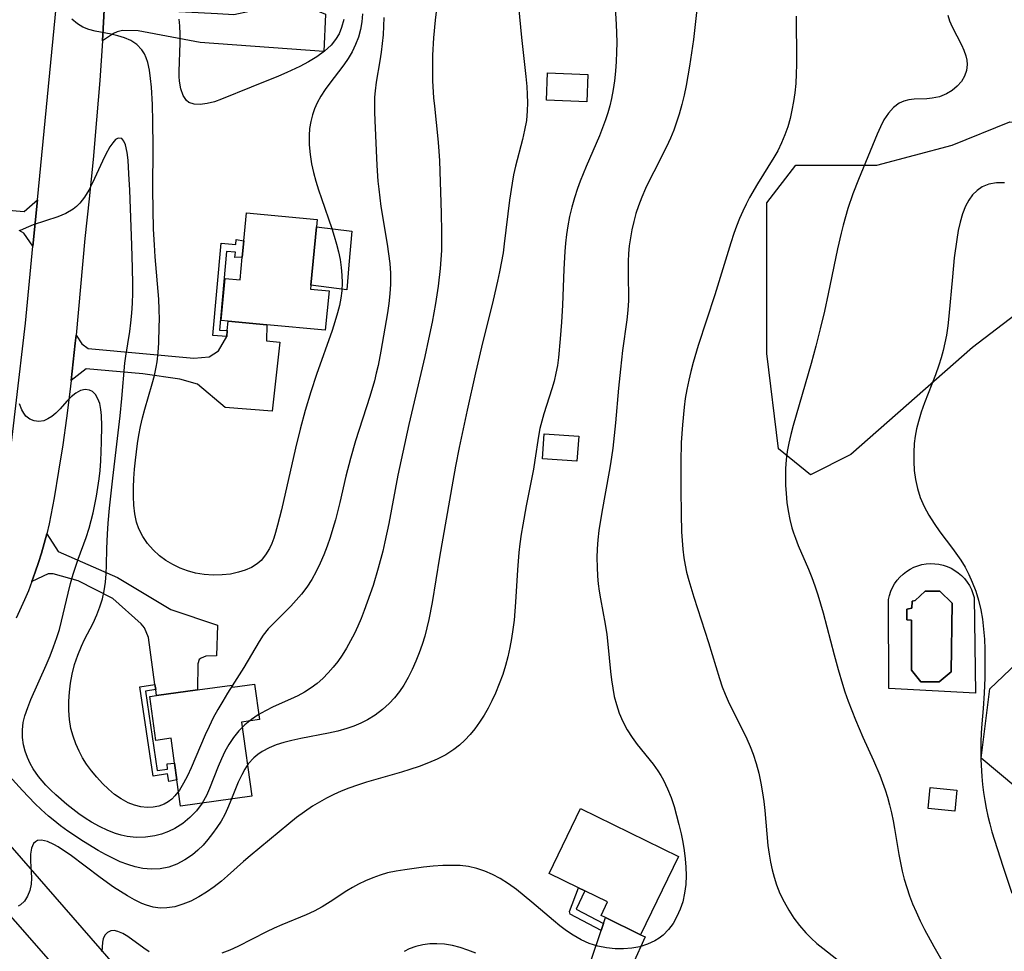
# Model space of a CAD drawing. Units: inches. Extents: x 1273766 to 1279767, y 553450 to 557451.
# Drawn here: x 1274686 to 1275167, y 556192 to 556647 of the extents above; entities that cross this region are included whole.
import ezdxf

# ---------------------------------------------------------------- set-up
doc = ezdxf.new("R2010")
doc.units = ezdxf.units.IN
doc.header["$MEASUREMENT"] = 0
for name, color, linetype in [('BLDG-Footprint', 5, 'Continuous'), ('CULTRL-Pad', 6, 'Continuous'), ('CULTRL-Swimming Pool in Ground', 4, 'Continuous'), ('NTRL-Trees', 3, 'Continuous'), ('TRANS-Driveway', 251, 'Continuous'), ('TRANS-Non Street Sidewalk', 7, 'Continuous'), ('TRANS-Road', 130, 'Continuous'), ('Undefined', 1, 'Continuous')]:
    doc.layers.add(name, color=color, linetype=linetype)

msp = doc.modelspace()

# ---------------------------------------------------------------- linework, layer by layer
at = {"layer": 'BLDG-Footprint'}
for points, elevation in [([(1274963.15, 556620.36), (1274962.64, 556606.96), (1274942.93, 556607.72), (1274943.44, 556621.11)], 585.59), ([(1274830.62, 556545.9), (1274827.93, 556517.28), (1274827.76, 556515.41), (1274836.74, 556514.57), (1274834.92, 556495.26), (1274806.29, 556497.95), (1274787.46, 556499.72), (1274784.1, 556500.04), (1274786.03, 556520.57), (1274793.33, 556519.88), (1274794.37, 556530.94), (1274795.13, 556539.08), (1274796.41, 556552.63), (1274830.95, 556549.38)], 593.58), ([(1274958.77, 556443.52), (1274957.9, 556431.22), (1274941.01, 556432.42), (1274941.89, 556444.72)], 583.46), ([(1274800.39, 556322.36), (1274802.84, 556304.97), (1274793.9, 556303.71), (1274798.98, 556267.59), (1274764.22, 556262.71), (1274762.42, 556275.48), (1274761.26, 556283.74), (1274759.56, 556295.86), (1274752.14, 556294.81), (1274749.14, 556316.21), (1274752.46, 556316.68), (1274772.45, 556319.49), (1274789.44, 556321.88), (1274789.59, 556320.84)], 588.64), ([(1275143.54, 556270.42), (1275142.48, 556260.25), (1275129.46, 556261.59), (1275130.52, 556271.77)], 576.59), ([(1275007.59, 556238.07), (1274988.92, 556199.83), (1274971.81, 556208.18), (1274969.66, 556209.23), (1274972.89, 556215.84), (1274961.76, 556221.27), (1274958.58, 556222.82), (1274944.26, 556229.81), (1274959.7, 556261.45)], 582.96)]:
    msp.add_lwpolyline(points, close=True, dxfattribs=dict(at, elevation=elevation))
at = {"layer": 'CULTRL-Pad'}
for points in [[(1274846.49, 556527.25, 0), (1274845.44, 556515.01, 0), (1274827.93, 556517.28, 0), (1274830.62, 556545.9, 0), (1274847.89, 556543.66, 0)], [(1275150.64, 556368.6, 0), (1275151.4, 556366.65, 0), (1275151.96, 556364.64, 0), (1275152.7, 556317.88, 0), (1275110.34, 556320.2, 0), (1275110.09, 556363.66, 0), (1275110.56, 556365.7, 0), (1275111.23, 556367.68, 0), (1275112.09, 556369.58, 0), (1275113.13, 556371.39, 0), (1275114.34, 556373.1, 0), (1275115.71, 556374.67, 0), (1275117.23, 556376.1, 0), (1275118.88, 556377.38, 0), (1275120.65, 556378.49, 0), (1275122.52, 556379.43, 0), (1275124.47, 556380.17, 0), (1275126.49, 556380.73, 0), (1275128.55, 556381.08, 0), (1275130.63, 556381.23, 0), (1275132.72, 556381.18, 0), (1275134.79, 556380.92, 0), (1275136.83, 556380.46, 0), (1275138.81, 556379.81, 0), (1275140.72, 556378.96, 0), (1275142.54, 556377.94, 0), (1275144.25, 556376.74, 0), (1275145.83, 556375.37, 0), (1275147.28, 556373.87, 0), (1275148.57, 556372.22, 0), (1275149.69, 556370.46, 0)], [(1275134.82, 556323.39, 0), (1275140.82, 556328.28, 0), (1275141.19, 556361.83, 0), (1275135.19, 556367.83, 0), (1275127.97, 556367.7, 0), (1275123.19, 556363.17, 0), (1275121.72, 556362.93, 0), (1275121.48, 556359.38, 0), (1275119.15, 556358.89, 0), (1275119.15, 556353.75, 0), (1275121.36, 556353.62, 0), (1275121.36, 556329.14, 0), (1275125.89, 556323.39, 0)]]:
    msp.add_polyline3d(points, close=True, dxfattribs=at)
at = {"layer": 'CULTRL-Swimming Pool in Ground'}
msp.add_polyline3d([(1275134.82, 556323.39, 0), (1275125.89, 556323.39, 0), (1275121.36, 556329.14, 0), (1275121.36, 556353.62, 0), (1275119.15, 556353.75, 0), (1275119.15, 556358.89, 0), (1275121.48, 556359.38, 0), (1275121.72, 556362.93, 0), (1275123.19, 556363.17, 0), (1275127.97, 556367.7, 0), (1275135.19, 556367.83, 0), (1275141.19, 556361.83, 0), (1275140.82, 556328.28, 0)], close=True, dxfattribs=at)
at = {"layer": 'NTRL-Trees'}
for points in [[(1275091.74, 556434.53), (1275071.94, 556424.63), (1275056.39, 556437.35), (1275050.73, 556484.01), (1275050.73, 556530.68), (1275050.73, 556557.54), (1275064.87, 556575.92), (1275104.46, 556575.92), (1275141.22, 556585.82), (1275169.5, 556597.13), (1275221.82, 556592.89), (1275238.79, 556566.03), (1275210.51, 556532.09), (1275151.12, 556486.84)], [(1275261.41, 556257.78), (1275233.13, 556236.57), (1275197.78, 556249.3), (1275172.33, 556271.92), (1275155.37, 556286.06), (1275159.61, 556319.99), (1275189.3, 556348.27), (1275227.48, 556392.11), (1275281.21, 556385.04), (1275305.25, 556338.38), (1275295.35, 556283.23)]]:
    msp.add_lwpolyline(points, close=True, dxfattribs=at)
at = {"layer": 'TRANS-Driveway'}
for points in [[(1274725.98, 556636.78), (1274727.35, 556661.05), (1274732.92, 556654.4), (1274734.21, 556653.08), (1274735.23, 556652.64), (1274782.24, 556650.09), (1274790.25, 556649.66), (1274797.96, 556651.18), (1274799.72, 556653.2), (1274802.08, 556656.37), (1274803.12, 556658.83), (1274803.65, 556662.25), (1274803.75, 556665.56), (1274803.85, 556668.86), (1274824.54, 556668.09), (1274824.73, 556655.58), (1274825.87, 556653.53), (1274834.98, 556649.82), (1274834.23, 556631.54), (1274773.85, 556636.02), (1274743.46, 556641.6), (1274735.74, 556641.8), (1274733.16, 556641.18), (1274731.48, 556640.29)], [(1274710.71, 556470.78), (1274712.75, 556489.06), (1274713.14, 556492.89), (1274716, 556488.72), (1274719.05, 556486.31), (1274770.71, 556481.64), (1274778.25, 556482.27), (1274782.75, 556485.16), (1274786.73, 556492.24), (1274787.01, 556495.14), (1274787.46, 556499.72), (1274806.29, 556497.95), (1274806.26, 556490.1), (1274812.69, 556489.43), (1274808.9, 556455.71), (1274785.91, 556457.53), (1274772.54, 556468.91), (1274763.78, 556471.46), (1274745.74, 556473.98), (1274718.04, 556476.47)], [(1274752.04, 556319.71), (1274751.7, 556322.11), (1274748.52, 556345.15), (1274746.62, 556349.8), (1274744.99, 556351.76), (1274731.04, 556364.16), (1274714.21, 556372.84), (1274701.96, 556376.25), (1274699.42, 556376.27), (1274691.56, 556372.52), (1274693.22, 556377.11), (1274694.78, 556381.74), (1274696.26, 556386.4), (1274698.82, 556395.83), (1274704.46, 556387.15), (1274733.38, 556374.46), (1274759.42, 556358.81), (1274782.24, 556351.12), (1274781.8, 556336.16), (1274776.56, 556336.06), (1274774.31, 556335.04), (1274773.26, 556334.3), (1274772.64, 556332.21), (1274772.45, 556319.49), (1274752.46, 556316.68)]]:
    msp.add_lwpolyline(points, close=True, dxfattribs=at)
at = {"layer": 'TRANS-Non Street Sidewalk'}
for points in [[(1274787.01, 556495.14), (1274786.73, 556492.24), (1274780, 556492.72), (1274784.08, 556537.94), (1274791.19, 556537.2), (1274791.35, 556539.64), (1274795.13, 556539.08), (1274794.37, 556530.94), (1274790.79, 556530.84), (1274791.06, 556533.38), (1274786.64, 556533.83), (1274783.17, 556495.41)], [(1274752.04, 556319.71), (1274747.07, 556318.94), (1274752.79, 556280.12), (1274757.77, 556280.83), (1274757.66, 556283.32), (1274761.26, 556283.74), (1274762.42, 556275.48), (1274758.53, 556274.74), (1274757.84, 556278.4), (1274750.75, 556277.38), (1274744.33, 556320.95), (1274751.7, 556322.11)], [(1274970.84, 556205.28), (1274969.69, 556201.9), (1274954.62, 556209.84), (1274954.2, 556211.23), (1274958.58, 556222.82), (1274961.76, 556221.27), (1274957.58, 556212.27)]]:
    msp.add_lwpolyline(points, close=True, dxfattribs=at)
at = {"layer": 'TRANS-Road'}
for points in [[(1274727.35, 556661.05), (1274725.98, 556636.78), (1274724.68, 556617.43), (1274723.16, 556598.09), (1274721.45, 556578.78), (1274719.52, 556559.48), (1274717.39, 556540.21), (1274713.14, 556492.89), (1274712.75, 556489.06), (1274710.71, 556470.78), (1274710.08, 556465.24), (1274708.47, 556452.25), (1274706.64, 556439.28), (1274704.61, 556426.35), (1274702.37, 556413.45), (1274699.93, 556400.59), (1274698.82, 556395.83), (1274696.26, 556386.4), (1274694.78, 556381.74), (1274693.22, 556377.11), (1274691.56, 556372.52), (1274689.81, 556367.96), (1274687.92, 556363.45), (1274683.83, 556354.57)], [(1274678.97, 556418), (1274688.4, 556498.78), (1274692.05, 556536.43), (1274694.25, 556559.01), (1274704.01, 556659.86)], [(1274643.3, 556557.06), (1274687.82, 556553.27), (1274694.25, 556559.01), (1274692.05, 556536.43), (1274687.55, 556542.71), (1274686.51, 556543.48), (1274685.32, 556543.99)], [(1274652.08, 556276.39), (1274741.14, 556174.18)], [(1274772.91, 556103.95), (1274688.27, 556200.9), (1274634.95, 556261.38)], [(1274964.97, 556187.88), (1274969.69, 556201.9), (1274970.84, 556205.28), (1274971.81, 556208.18), (1274988.92, 556199.83), (1274991.26, 556198.83), (1274985.27, 556185.45)]]:
    msp.add_lwpolyline(points, dxfattribs=at)
at = {"layer": 'Undefined'}
for points in [[(1275018.35, 556669.84, 582), (1275015.83, 556646.16, 582), (1275014.78, 556637.44, 582), (1275012.9, 556624.4, 582), (1275011.21, 556614.94, 582), (1275010.22, 556610.25, 582), (1275009.12, 556605.59, 582), (1275007.86, 556600.98, 582), (1275006.59, 556596.98, 582), (1275005.17, 556593.04, 582), (1275003.58, 556589.16, 582), (1275001.66, 556585, 582), (1274995.39, 556572.71, 582), (1274993.36, 556568.63, 582), (1274991.43, 556564.51, 582), (1274989.63, 556560.35, 582), (1274988.01, 556556.13, 582), (1274986.73, 556552.28, 582), (1274985.63, 556548.39, 582), (1274984.71, 556544.45, 582), (1274983.98, 556540.49, 582), (1274983.47, 556536.62, 582), (1274983.13, 556532.73, 582), (1274982.94, 556528.84, 582), (1274982.86, 556524.96, 582), (1274982.9, 556521.09, 582), (1274983.12, 556512.35, 582), (1274983.08, 556509.85, 582), (1274982.78, 556505.15, 582), (1274982.25, 556500.43, 582), (1274980.22, 556485.32, 582), (1274979.17, 556476.19, 582), (1274978.26, 556467.01, 582), (1274976.75, 556450.05, 582), (1274975.39, 556437.72, 582), (1274974.3, 556430.01, 582), (1274973.66, 556426.17, 582), (1274969.99, 556406.31, 582), (1274968.63, 556397.35, 582), (1274968.14, 556392.86, 582), (1274967.82, 556388.43, 582), (1274967.67, 556383.99, 582), (1274967.7, 556379.56, 582), (1274967.93, 556375.15, 582), (1274968.29, 556371.41, 582), (1274968.79, 556367.69, 582), (1274969.38, 556363.98, 582), (1274971.68, 556351.55, 582), (1274972.43, 556346.51, 582), (1274972.96, 556341.87, 582), (1274974.25, 556328.46, 582), (1274974.75, 556324.38, 582), (1274975.36, 556320.34, 582), (1274976.14, 556316.35, 582), (1274977.14, 556312.44, 582), (1274978.59, 556308.15, 582), (1274980.38, 556303.98, 582), (1274982.46, 556299.97, 582), (1274984.86, 556296.15, 582), (1274987.3, 556292.83, 582), (1274995.07, 556283.21, 582), (1274997.45, 556279.9, 582), (1274998.88, 556277.65, 582), (1275000.19, 556275.33, 582), (1275002.16, 556271.19, 582), (1275003.85, 556266.88, 582), (1275005.33, 556262.44, 582), (1275006.61, 556258.08, 582), (1275007.75, 556253.65, 582), (1275008.76, 556249.17, 582), (1275009.56, 556245.1, 582), (1275010.23, 556241.02, 582), (1275010.75, 556236.93, 582), (1275011.09, 556232.85, 582), (1275011.21, 556228.79, 582), (1275011.02, 556224.39, 582), (1275010.47, 556220.06, 582), (1275009.55, 556215.85, 582), (1275008.38, 556212.28, 582), (1275006.78, 556208.71, 582), (1275004.83, 556205.37, 582), (1275002.56, 556202.33, 582), (1274999.94, 556199.64, 582), (1274998.01, 556198.1, 582), (1274995.92, 556196.77, 582), (1274992.41, 556195.14, 582), (1274988.66, 556193.98, 582), (1274984.74, 556193.23, 582), (1274980.71, 556192.87, 582), (1274976.62, 556192.89, 582), (1274972.32, 556193.34, 582), (1274968.05, 556194.23, 582), (1274963.88, 556195.57, 582), (1274959.87, 556197.36, 582), (1274956.01, 556199.55, 582), (1274952.72, 556201.77, 582), (1274949.52, 556204.19, 582), (1274946.39, 556206.75, 582), (1274935.86, 556215.77, 582), (1274932.11, 556218.89, 582), (1274928.3, 556221.89, 582), (1274924.42, 556224.7, 582), (1274920.42, 556227.24, 582), (1274916.68, 556229.22, 582), (1274912.84, 556230.88, 582), (1274908.9, 556232.19, 582), (1274904.88, 556233.11, 582), (1274900.75, 556233.59, 582), (1274896.56, 556233.72, 582), (1274892.32, 556233.6, 582), (1274887.61, 556233.26, 582), (1274882.88, 556232.78, 582), (1274873.86, 556231.62, 582), (1274869.59, 556230.92, 582), (1274865.39, 556230.01, 582), (1274861.71, 556228.96, 582), (1274858.1, 556227.7, 582), (1274854.57, 556226.22, 582), (1274851.14, 556224.53, 582), (1274848.28, 556222.93, 582), (1274845.49, 556221.21, 582), (1274837.34, 556215.85, 582), (1274833.46, 556213.49, 582), (1274829.47, 556211.33, 582), (1274825.53, 556209.5, 582), (1274813.66, 556204.61, 582), (1274809.88, 556202.98, 582), (1274806.13, 556201.25, 582), (1274792.18, 556194.13, 582), (1274788.27, 556192.32, 582), (1274784.31, 556190.74, 582)], [(1274928.47, 556662.21, 586), (1274930.74, 556638.36, 586), (1274932.94, 556619.31, 586), (1274933.39, 556614.5, 586), (1274933.64, 556610.49, 586), (1274933.74, 556606.5, 586), (1274933.63, 556602.53, 586), (1274933.16, 556597.74, 586), (1274932.34, 556593.13, 586), (1274931.28, 556588.56, 586), (1274927.9, 556575.53, 586), (1274926.94, 556571.26, 586), (1274926.16, 556567.14, 586), (1274924.94, 556558.82, 586), (1274922.4, 556537.46, 586), (1274921.77, 556533.15, 586), (1274920.1, 556523.9, 586), (1274919.14, 556519.3, 586), (1274916.99, 556510.01, 586), (1274911.27, 556487.09, 586), (1274908.31, 556474.55, 586), (1274904.22, 556456.23, 586), (1274900.36, 556437.91, 586), (1274898.57, 556428.81, 586), (1274897.23, 556421.52, 586), (1274890.76, 556384.37, 586), (1274887.15, 556362.26, 586), (1274885.56, 556353.87, 586), (1274884.6, 556349.78, 586), (1274883.51, 556345.73, 586), (1274882.28, 556341.73, 586), (1274880.82, 556337.57, 586), (1274879.2, 556333.48, 586), (1274877.42, 556329.49, 586), (1274875.46, 556325.61, 586), (1274873.3, 556321.88, 586), (1274871.14, 556318.67, 586), (1274868.77, 556315.64, 586), (1274866.18, 556312.82, 586), (1274862.9, 556309.86, 586), (1274859.35, 556307.21, 586), (1274855.56, 556304.9, 586), (1274852.29, 556303.26, 586), (1274848.9, 556301.84, 586), (1274845.4, 556300.63, 586), (1274841.01, 556299.39, 586), (1274836.53, 556298.35, 586), (1274822.97, 556295.74, 586), (1274818.53, 556294.79, 586), (1274814.68, 556293.78, 586), (1274810.97, 556292.58, 586), (1274807.43, 556291.14, 586), (1274804.13, 556289.4, 586), (1274801.96, 556287.93, 586), (1274799.96, 556286.25, 586), (1274797.3, 556283.3, 586), (1274795.58, 556280.76, 586), (1274794.08, 556278.02, 586), (1274792.42, 556274.38, 586), (1274788.49, 556264.54, 586), (1274787.18, 556261.53, 586), (1274785.75, 556258.61, 586), (1274783.96, 556255.38, 586), (1274781.99, 556252.25, 586), (1274779.86, 556249.23, 586), (1274777.6, 556246.38, 586), (1274775.2, 556243.68, 586), (1274772.65, 556241.16, 586), (1274769.95, 556238.87, 586), (1274766.31, 556236.36, 586), (1274762.44, 556234.33, 586), (1274758.39, 556232.87, 586), (1274754.26, 556232.06, 586), (1274750.02, 556231.84, 586), (1274745.75, 556232.2, 586), (1274742.04, 556232.97, 586), (1274738.35, 556234.11, 586), (1274734.69, 556235.53, 586), (1274731.05, 556237.18, 586), (1274727.45, 556239.01, 586), (1274723.85, 556241.02, 586), (1274716.76, 556245.37, 586), (1274709.18, 556250.45, 586), (1274705.47, 556253.13, 586), (1274701.86, 556255.94, 586), (1274699.64, 556257.78, 586), (1274696.05, 556261, 586), (1274692.92, 556264.04, 586), (1274686.98, 556270.26, 586), (1274680.46, 556277.47, 586)], [(1274976.04, 556661.65, 584), (1274977.08, 556644.82, 584), (1274977.26, 556640.63, 584), (1274977.33, 556635.94, 584), (1274977.28, 556631.25, 584), (1274977.1, 556626.58, 584), (1274976.78, 556621.92, 584), (1274976.29, 556617.28, 584), (1274975.63, 556612.89, 584), (1274974.77, 556608.53, 584), (1274973.91, 556605.02, 584), (1274972.92, 556601.54, 584), (1274971.79, 556598.09, 584), (1274970.38, 556594.22, 584), (1274968.85, 556590.39, 584), (1274962.39, 556575.39, 584), (1274959.46, 556568.17, 584), (1274958.12, 556564.53, 584), (1274956.66, 556560.03, 584), (1274955.38, 556555.49, 584), (1274954.28, 556550.9, 584), (1274953.38, 556546.27, 584), (1274952.76, 556542.12, 584), (1274952.28, 556537.94, 584), (1274951.91, 556533.74, 584), (1274951.41, 556525.14, 584), (1274950.78, 556507.56, 584), (1274950.35, 556499.3, 584), (1274949.77, 556491.08, 584), (1274948.87, 556481.94, 584), (1274948.33, 556478.08, 584), (1274947.64, 556474.26, 584), (1274946.74, 556470.43, 584), (1274945.66, 556466.66, 584), (1274941.64, 556454.37, 584), (1274940.67, 556450.8, 584), (1274939.83, 556447.19, 584), (1274939.13, 556443.55, 584), (1274937.37, 556431.84, 584), (1274936.63, 556427.45, 584), (1274933.11, 556409.46, 584), (1274931.4, 556400.21, 584), (1274930.65, 556395.57, 584), (1274930.01, 556390.9, 584), (1274929.55, 556386.68, 584), (1274928.86, 556378.21, 584), (1274927.92, 556362.43, 584), (1274927.57, 556357.97, 584), (1274927.13, 556353.53, 584), (1274926.58, 556349.1, 584), (1274925.87, 556344.61, 584), (1274925.03, 556340.15, 584), (1274924.05, 556335.73, 584), (1274922.91, 556331.35, 584), (1274921.6, 556327.03, 584), (1274919.93, 556322.42, 584), (1274918.05, 556317.9, 584), (1274916.33, 556314.22, 584), (1274914.46, 556310.62, 584), (1274912.47, 556307.11, 584), (1274910.32, 556303.73, 584), (1274907.99, 556300.49, 584), (1274905.67, 556297.66, 584), (1274903.17, 556295, 584), (1274900.51, 556292.54, 584), (1274897.66, 556290.31, 584), (1274893.75, 556287.82, 584), (1274889.61, 556285.67, 584), (1274885.28, 556283.77, 584), (1274880.82, 556282.07, 584), (1274876.27, 556280.53, 584), (1274872.18, 556279.29, 584), (1274855.1, 556274.37, 584), (1274850.73, 556272.96, 584), (1274846.42, 556271.41, 584), (1274842.73, 556269.92, 584), (1274839.11, 556268.29, 584), (1274835.55, 556266.53, 584), (1274832.07, 556264.63, 584), (1274828.68, 556262.59, 584), (1274824.72, 556259.91, 584), (1274820.86, 556257.06, 584), (1274817.09, 556254.09, 584), (1274798.19, 556238.4, 584), (1274794.95, 556235.63, 584), (1274787.1, 556228.56, 584), (1274784.18, 556226.05, 584), (1274780.58, 556223.22, 584), (1274776.87, 556220.61, 584), (1274773.06, 556218.27, 584), (1274769.25, 556216.31, 584), (1274765.37, 556214.71, 584), (1274761.44, 556213.53, 584), (1274757.48, 556212.9, 584), (1274754.15, 556212.86, 584), (1274750.84, 556213.3, 584), (1274747.53, 556214.25, 584), (1274745.23, 556215.15, 584), (1274741.73, 556216.82, 584), (1274738.25, 556218.76, 584), (1274734.79, 556220.91, 584), (1274731.49, 556223.1, 584), (1274724.97, 556227.77, 584), (1274710.17, 556238.83, 584), (1274706.51, 556241.35, 584), (1274704.32, 556242.73, 584), (1274702.2, 556243.92, 584), (1274699.1, 556245.34, 584), (1274696.31, 556246.01, 584), (1274694.32, 556245.83, 584), (1274693.24, 556245.28, 584), (1274692.37, 556244.41, 584), (1274691.33, 556242.11, 584), (1274690.9, 556239.15, 584), (1274690.88, 556235.76, 584), (1274691.22, 556230.54, 584), (1274691.31, 556227.54, 584), (1274691.14, 556224.59, 584), (1274690.52, 556221.46, 584), (1274689.44, 556218.63, 584), (1274687.93, 556216.23, 584), (1274685.99, 556214.43, 584), (1274684.8, 556213.79, 584)], [(1274890.16, 556660.58, 588), (1274888.61, 556646.79, 588), (1274887.83, 556638.3, 588), (1274887.35, 556629.78, 588), (1274887.25, 556625.53, 588), (1274887.26, 556621.37, 588), (1274887.37, 556617.21, 588), (1274887.85, 556608.92, 588), (1274888.21, 556604.78, 588), (1274889.99, 556588.83, 588), (1274890.31, 556585.19, 588), (1274890.72, 556578.07, 588), (1274891.54, 556552.48, 588), (1274891.73, 556543.32, 588), (1274891.66, 556534.33, 588), (1274891.45, 556529.85, 588), (1274891.12, 556525.53, 588), (1274890.12, 556516.91, 588), (1274888.78, 556508.32, 588), (1274887.09, 556499.21, 588), (1274885.41, 556490.98, 588), (1274883.57, 556482.52, 588), (1274875.79, 556449.22, 588), (1274872.75, 556435.77, 588), (1274870.43, 556424.41, 588), (1274865.97, 556400.83, 588), (1274864.07, 556391.85, 588), (1274863.02, 556387.39, 588), (1274860.77, 556378.95, 588), (1274858.26, 556370.59, 588), (1274856.91, 556366.45, 588), (1274853.98, 556358.25, 588), (1274852.46, 556354.45, 588), (1274850.85, 556350.7, 588), (1274849.13, 556347.02, 588), (1274847.28, 556343.41, 588), (1274845.29, 556339.89, 588), (1274843.15, 556336.48, 588), (1274841.03, 556333.45, 588), (1274838.77, 556330.55, 588), (1274836.37, 556327.79, 588), (1274833.73, 556325.11, 588), (1274830.91, 556322.65, 588), (1274827.94, 556320.43, 588), (1274824.81, 556318.44, 588), (1274821.55, 556316.65, 588), (1274817.99, 556314.96, 588), (1274809.47, 556311.17, 588), (1274805.76, 556309.3, 588), (1274802.18, 556307.24, 588), (1274798.78, 556304.95, 588), (1274795.61, 556302.38, 588), (1274792.68, 556299.45, 588), (1274790.06, 556296.22, 588), (1274787.73, 556292.75, 588), (1274785.82, 556289.31, 588), (1274784.12, 556285.74, 588), (1274782.56, 556282.08, 588), (1274778.28, 556271.26, 588), (1274776.8, 556267.94, 588), (1274774.69, 556264.11, 588), (1274771.97, 556260.44, 588), (1274768.79, 556257.15, 588), (1274765.25, 556254.26, 588), (1274761.38, 556251.8, 588), (1274758.23, 556250.28, 588), (1274754.95, 556249.06, 588), (1274751.56, 556248.17, 588), (1274747.1, 556247.51, 588), (1274742.57, 556247.41, 588), (1274738.03, 556247.87, 588), (1274735.2, 556248.47, 588), (1274732.39, 556249.3, 588), (1274728.65, 556250.74, 588), (1274724.61, 556252.67, 588), (1274720.67, 556254.89, 588), (1274717.56, 556256.86, 588), (1274714.52, 556258.97, 588), (1274711.55, 556261.19, 588), (1274708.66, 556263.49, 588), (1274703.25, 556268.14, 588), (1274700.75, 556270.48, 588), (1274698.38, 556272.9, 588), (1274696.49, 556275.02, 588), (1274694.73, 556277.21, 588), (1274692.21, 556280.9, 588), (1274690.72, 556283.56, 588), (1274689.35, 556286.53, 588), (1274688.27, 556289.56, 588), (1274687.49, 556292.66, 588), (1274687, 556296.29, 588), (1274686.95, 556299.94, 588), (1274687.35, 556303.58, 588), (1274688.1, 556306.78, 588), (1274689.52, 556310.94, 588), (1274691.09, 556314.79, 588), (1274698.58, 556331.66, 588), (1274700.42, 556336.07, 588), (1274702.15, 556340.53, 588), (1274703.74, 556345.03, 588), (1274704.97, 556349.01, 588), (1274706.06, 556353.02, 588), (1274709.27, 556366.86, 588), (1274710.43, 556371.5, 588), (1274711.72, 556376.1, 588), (1274714.12, 556383.35, 588), (1274717.99, 556394.01, 588), (1274719.47, 556398.55, 588), (1274720.53, 556402.25, 588), (1274721.46, 556406, 588), (1274722.35, 556410.11, 588), (1274723.13, 556414.26, 588), (1274723.8, 556418.43, 588), (1274724.38, 556422.62, 588), (1274724.84, 556426.81, 588), (1274725.22, 556431.48, 588), (1274725.63, 556440.54, 588), (1274725.76, 556448.57, 588), (1274725.6, 556453.58, 588), (1274725.27, 556456.62, 588), (1274724.69, 556459.41, 588), (1274723.83, 556461.84, 588), (1274722.67, 556463.84, 588), (1274721.21, 556465.32, 588), (1274719.74, 556466.07, 588), (1274717.58, 556466.35, 588), (1274715.3, 556465.84, 588), (1274713.01, 556464.6, 588), (1274710.79, 556462.8, 588), (1274708.64, 556460.64, 588), (1274705.31, 556456.9, 588), (1274703.19, 556454.74, 588), (1274701.31, 556453.18, 588), (1274699.34, 556451.93, 588), (1274697.31, 556451.09, 588), (1274694.96, 556450.74, 588), (1274692.66, 556451.01, 588), (1274690.52, 556451.88, 588), (1274688.65, 556453.33, 588), (1274687.57, 556454.71, 588), (1274686.66, 556456.34, 588), (1274685.55, 556459.32, 588)], [(1274863.49, 556648.19, 590), (1274863.43, 556643.99, 590), (1274863.16, 556639.76, 590), (1274862.74, 556635.53, 590), (1274862.21, 556631.29, 590), (1274861.58, 556627.05, 590), (1274859.83, 556616.56, 590), (1274859.27, 556612.33, 590), (1274859.03, 556609.2, 590), (1274858.92, 556606.06, 590), (1274858.93, 556601.96, 590), (1274859.06, 556597.84, 590), (1274860.13, 556575.76, 590), (1274860.67, 556568.1, 590), (1274861.04, 556564.27, 590), (1274862.12, 556555.86, 590), (1274865.16, 556537.38, 590), (1274865.85, 556532.64, 590), (1274866.39, 556527.89, 590), (1274866.72, 556523.15, 590), (1274866.77, 556520.44, 590), (1274866.73, 556517.74, 590), (1274866.44, 556513.08, 590), (1274865.94, 556508.41, 590), (1274865.28, 556503.75, 590), (1274862.05, 556485, 590), (1274860.72, 556478.12, 590), (1274859.85, 556474.3, 590), (1274858.89, 556470.49, 590), (1274856.74, 556462.93, 590), (1274849.71, 556441.2, 590), (1274847.21, 556432.55, 590), (1274845.02, 556423.92, 590), (1274842.02, 556411.04, 590), (1274839.88, 556402.68, 590), (1274838.62, 556398.31, 590), (1274837.25, 556393.99, 590), (1274835.77, 556389.71, 590), (1274834.17, 556385.5, 590), (1274832.41, 556381.38, 590), (1274830.47, 556377.38, 590), (1274828.3, 556373.5, 590), (1274825.89, 556369.79, 590), (1274823.25, 556366.26, 590), (1274820.71, 556363.31, 590), (1274818.03, 556360.47, 590), (1274809.73, 556352.17, 590), (1274807.08, 556349.28, 590), (1274804.63, 556346.25, 590), (1274802.53, 556343.14, 590), (1274795.17, 556330.44, 590), (1274787.18, 556317.93, 590), (1274784.77, 556313.96, 590), (1274782.44, 556309.93, 590), (1274780.2, 556305.83, 590), (1274778.09, 556301.65, 590), (1274776.22, 556297.61, 590), (1274769.35, 556281.4, 590), (1274767.57, 556277.55, 590), (1274765.68, 556273.9, 590), (1274763.62, 556270.53, 590), (1274761.42, 556267.67, 590), (1274759.87, 556266.13, 590), (1274758.11, 556264.76, 590), (1274756.2, 556263.67, 590), (1274753.58, 556262.67, 590), (1274750.81, 556262.12, 590), (1274747.95, 556262, 590), (1274744.8, 556262.34, 590), (1274741.65, 556263.15, 590), (1274738.54, 556264.37, 590), (1274735.2, 556266.19, 590), (1274731.99, 556268.43, 590), (1274728.95, 556270.97, 590), (1274726.06, 556273.76, 590), (1274723.31, 556276.76, 590), (1274720.71, 556279.93, 590), (1274718.3, 556283.25, 590), (1274716.34, 556286.31, 590), (1274714.59, 556289.48, 590), (1274712.96, 556293.1, 590), (1274711.64, 556296.85, 590), (1274710.64, 556300.69, 590), (1274709.94, 556305.05, 590), (1274709.61, 556309.47, 590), (1274709.59, 556313.92, 590), (1274709.85, 556318.37, 590), (1274710.37, 556322.8, 590), (1274711.18, 556327.19, 590), (1274712.39, 556331.84, 590), (1274713.92, 556336.4, 590), (1274715.73, 556340.84, 590), (1274717.32, 556344.21, 590), (1274721.44, 556352.18, 590), (1274723.34, 556356.2, 590), (1274724.82, 556360.04, 590), (1274726.02, 556363.98, 590), (1274726.92, 556368, 590), (1274727.53, 556372.13, 590), (1274727.89, 556376.31, 590), (1274728.08, 556380.54, 590), (1274728.23, 556388.69, 590), (1274728.46, 556395.58, 590), (1274728.83, 556401.01, 590), (1274729.47, 556408.26, 590), (1274731.07, 556422.98, 590), (1274734.76, 556453.53, 590), (1274735.57, 556461.92, 590), (1274736.97, 556479.13, 590), (1274737.39, 556482.61, 590), (1274739.33, 556494.61, 590), (1274739.95, 556498.92, 590), (1274740.45, 556503.72, 590), (1274740.76, 556508.55, 590), (1274740.92, 556513.43, 590), (1274740.92, 556518, 590), (1274740.77, 556525.72, 590), (1274740.42, 556536.9, 590), (1274739.33, 556563.76, 590), (1274738.98, 556571.67, 590), (1274738.55, 556578.41, 590), (1274738.14, 556582.18, 590), (1274737.32, 556585.93, 590), (1274736.48, 556587.77, 590), (1274735.42, 556588.94, 590), (1274733.78, 556589.22, 590), (1274732.43, 556588.45, 590), (1274731.06, 556586.97, 590), (1274729.67, 556584.92, 590), (1274727.51, 556581.02, 590), (1274726, 556577.96, 590), (1274721.16, 556567.36, 590), (1274719.34, 556563.78, 590), (1274717.3, 556560.41, 590), (1274714.93, 556557.38, 590), (1274713.39, 556555.85, 590), (1274711.71, 556554.5, 590), (1274708.12, 556552.38, 590), (1274704.18, 556550.72, 590), (1274692.22, 556546.75, 590), (1274688.75, 556545.41, 590), (1274685.43, 556543.87, 590)], [(1274853.06, 556649.94, 592), (1274852.77, 556646.12, 592), (1274852.09, 556642.33, 592), (1274851.07, 556638.6, 592), (1274849.73, 556634.96, 592), (1274848.06, 556631.43, 592), (1274846.16, 556628.2, 592), (1274844.04, 556625.08, 592), (1274836.65, 556615.38, 592), (1274834.87, 556612.9, 592), (1274832.78, 556609.7, 592), (1274830.94, 556606.39, 592), (1274829.66, 556603.56, 592), (1274828.62, 556600.64, 592), (1274827.79, 556597.31, 592), (1274827.25, 556593.9, 592), (1274826.99, 556590.43, 592), (1274827.05, 556585.88, 592), (1274827.48, 556581.28, 592), (1274828.23, 556576.68, 592), (1274829.19, 556572.4, 592), (1274830.35, 556568.13, 592), (1274831.66, 556563.87, 592), (1274833.07, 556559.63, 592), (1274838.12, 556545.04, 592), (1274839.31, 556541.23, 592), (1274840.39, 556537.42, 592), (1274841.34, 556533.59, 592), (1274842.11, 556529.8, 592), (1274842.69, 556525.99, 592), (1274843.05, 556522.19, 592), (1274843.16, 556518.39, 592), (1274842.96, 556514.56, 592), (1274842.5, 556510.94, 592), (1274841.8, 556507.34, 592), (1274840.92, 556503.75, 592), (1274839.65, 556499.42, 592), (1274838.22, 556495.11, 592), (1274830.58, 556473.73, 592), (1274827.79, 556465.21, 592), (1274825.1, 556456.05, 592), (1274822.67, 556446.87, 592), (1274820.42, 556437.7, 592), (1274813.52, 556407.45, 592), (1274811.63, 556399.98, 592), (1274810.6, 556396.37, 592), (1274809.73, 556393.69, 592), (1274808.76, 556391.12, 592), (1274807.6, 556388.56, 592), (1274805.75, 556385.47, 592), (1274803.5, 556382.77, 592), (1274801.64, 556381.15, 592), (1274798.85, 556379.39, 592), (1274795.77, 556378.02, 592), (1274792.47, 556376.97, 592), (1274788.53, 556376.13, 592), (1274784.46, 556375.66, 592), (1274780.11, 556375.56, 592), (1274775.75, 556375.87, 592), (1274771.42, 556376.61, 592), (1274767.62, 556377.67, 592), (1274763.93, 556379.08, 592), (1274760.38, 556380.78, 592), (1274757, 556382.77, 592), (1274753.86, 556385.06, 592), (1274750.76, 556387.91, 592), (1274748.03, 556391.08, 592), (1274745.7, 556394.52, 592), (1274743.84, 556398.22, 592), (1274742.71, 556401.46, 592), (1274741.82, 556405.53, 592), (1274741.33, 556409.75, 592), (1274741.13, 556414.07, 592), (1274741.17, 556418.45, 592), (1274741.37, 556422.89, 592), (1274741.7, 556427.34, 592), (1274742.14, 556431.81, 592), (1274743.17, 556439.93, 592), (1274743.83, 556443.93, 592), (1274744.67, 556448.25, 592), (1274745.63, 556452.53, 592), (1274746.72, 556456.77, 592), (1274750.3, 556469.05, 592), (1274751.38, 556473.13, 592), (1274752.28, 556477.23, 592), (1274752.73, 556479.91, 592), (1274753.25, 556484.49, 592), (1274753.56, 556489.11, 592), (1274753.81, 556497.17, 592), (1274753.84, 556500.59, 592), (1274753.76, 556505.51, 592), (1274753.51, 556510.43, 592), (1274751.77, 556531.2, 592), (1274751.38, 556537.11, 592), (1274751.03, 556544.64, 592), (1274750.77, 556554.26, 592), (1274750.68, 556563.91, 592), (1274750.84, 556584.88, 592), (1274750.71, 556597.2, 592), (1274750.42, 556605.68, 592), (1274749.95, 556614.18, 592), (1274749.57, 556618.39, 592), (1274749.01, 556622.42, 592), (1274748.16, 556626.21, 592), (1274747.46, 556628.37, 592), (1274746.56, 556630.38, 592), (1274745.33, 556632.36, 592), (1274742.86, 556634.95, 592), (1274739.83, 556636.98, 592), (1274736.83, 556638.3, 592), (1274733.6, 556639.28, 592), (1274730.24, 556640.03, 592), (1274722.52, 556641.47, 592), (1274719.44, 556642.34, 592), (1274716.51, 556643.52, 592), (1274713.8, 556645.09, 592), (1274711.06, 556647.41, 592)], [(1274843.92, 556647.2, 594), (1274842.87, 556643.21, 594), (1274841.62, 556640.21, 594), (1274839.98, 556637.41, 594), (1274837.82, 556634.7, 594), (1274834.54, 556631.66, 594), (1274830.8, 556628.94, 594), (1274826.73, 556626.47, 594), (1274822.43, 556624.18, 594), (1274816.19, 556621.24, 594), (1274812.1, 556619.5, 594), (1274798.65, 556614.15, 594), (1274784.18, 556608.2, 594), (1274780.78, 556607, 594), (1274777.18, 556606.05, 594), (1274773.83, 556605.59, 594), (1274770.81, 556605.74, 594), (1274768.27, 556606.66, 594), (1274767.08, 556607.59, 594), (1274765.39, 556610.07, 594), (1274764.29, 556613.28, 594), (1274763.68, 556617, 594), (1274763.53, 556619.36, 594), (1274763.49, 556621.81, 594), (1274764.06, 556635.77, 594), (1274764.02, 556639.95, 594), (1274763.8, 556644.17, 594), (1274763.54, 556647.32, 594)], [(1275065.03, 556648.79, 580), (1275064.98, 556644.04, 580), (1275065.23, 556631.48, 580), (1275065.23, 556625.16, 580), (1275065.08, 556620.55, 580), (1275064.78, 556615.95, 580), (1275064.33, 556611.38, 580), (1275063.73, 556607.14, 580), (1275062.97, 556602.95, 580), (1275062.03, 556598.81, 580), (1275060.9, 556594.73, 580), (1275059.52, 556590.74, 580), (1275057.88, 556586.84, 580), (1275055.98, 556583.04, 580), (1275054.14, 556579.76, 580), (1275046.12, 556566.86, 580), (1275042.27, 556560.22, 580), (1275040.53, 556556.86, 580), (1275038.9, 556553.46, 580), (1275037.33, 556549.86, 580), (1275035.87, 556546.21, 580), (1275034.51, 556542.51, 580), (1275033.01, 556538.1, 580), (1275025.21, 556512.58, 580), (1275017.13, 556487.88, 580), (1275014.66, 556479.56, 580), (1275013.52, 556475.2, 580), (1275012.5, 556470.82, 580), (1275011.61, 556466.41, 580), (1275010.84, 556461.98, 580), (1275010.24, 556457.69, 580), (1275009.39, 556449.08, 580), (1275008.88, 556440.42, 580), (1275008.68, 556430.94, 580), (1275008.67, 556417.43, 580), (1275008.78, 556405.39, 580), (1275009.05, 556396.77, 580), (1275009.3, 556392.48, 580), (1275009.67, 556388.21, 580), (1275010.2, 556383.97, 580), (1275010.78, 556380.5, 580), (1275011.5, 556377.05, 580), (1275012.53, 556372.95, 580), (1275014.95, 556364.83, 580), (1275022.25, 556342.64, 580), (1275027.52, 556325, 580), (1275028.88, 556321.01, 580), (1275030.27, 556317.48, 580), (1275031.8, 556314, 580), (1275033.44, 556310.57, 580), (1275039.18, 556299.31, 580), (1275040.92, 556295.63, 580), (1275042.54, 556291.89, 580), (1275044, 556288.09, 580), (1275045.51, 556283.47, 580), (1275046.76, 556278.76, 580), (1275047.81, 556273.98, 580), (1275048.64, 556269.16, 580), (1275049.22, 556264.89, 580), (1275049.68, 556260.59, 580), (1275051.23, 556243.39, 580), (1275051.78, 556239.14, 580), (1275052.42, 556235.34, 580), (1275053.21, 556231.59, 580), (1275054.19, 556227.89, 580), (1275055.36, 556224.27, 580), (1275057.09, 556220, 580), (1275059.12, 556215.86, 580), (1275061.39, 556211.86, 580), (1275063.9, 556207.99, 580), (1275066.65, 556204.3, 580), (1275069.66, 556200.8, 580), (1275072.31, 556198.14, 580), (1275075.12, 556195.61, 580), (1275078.05, 556193.18, 580), (1275087.21, 556186.01, 580)], [(1275139.06, 556649.38, 578), (1275139.92, 556646.6, 578), (1275141.23, 556643.68, 578), (1275145.81, 556634.83, 578), (1275146.98, 556632.12, 578), (1275147.89, 556629.4, 578), (1275148.36, 556627.25, 578), (1275148.54, 556625.12, 578), (1275148.27, 556622.34, 578), (1275147.3, 556619.51, 578), (1275145.73, 556616.9, 578), (1275143.69, 556614.55, 578), (1275141.27, 556612.5, 578), (1275138.55, 556610.84, 578), (1275135.09, 556609.44, 578), (1275131.46, 556608.66, 578), (1275128.94, 556608.45, 578), (1275122.67, 556608.29, 578), (1275120.14, 556607.96, 578), (1275117.7, 556607.33, 578), (1275115.39, 556606.31, 578), (1275112.57, 556604.23, 578), (1275110.09, 556601.47, 578), (1275107.93, 556598.19, 578), (1275106.17, 556594.8, 578), (1275104.57, 556591.16, 578), (1275095.54, 556569.06, 578), (1275092.75, 556561.94, 578), (1275090.31, 556554.84, 578), (1275087.91, 556546.61, 578), (1275086.93, 556542.79, 578), (1275085.16, 556535.1, 578), (1275080.68, 556513.11, 578), (1275078.79, 556504.54, 578), (1275076.76, 556496.01, 578), (1275074.61, 556487.51, 578), (1275072.31, 556479, 578), (1275063.51, 556448.8, 578), (1275062.35, 556444.3, 578), (1275061.43, 556440.18, 578), (1275060.69, 556436.04, 578), (1275060.15, 556431.89, 578), (1275059.86, 556427.77, 578), (1275059.77, 556423.65, 578), (1275059.86, 556419.53, 578), (1275060.11, 556415.42, 578), (1275060.53, 556411.17, 578), (1275061.12, 556406.95, 578), (1275061.92, 556402.78, 578), (1275062.96, 556398.67, 578), (1275063.74, 556396.19, 578), (1275064.62, 556393.73, 578), (1275066.06, 556390.16, 578), (1275071.03, 556378.56, 578), (1275072.67, 556374.47, 578), (1275074.2, 556370.34, 578), (1275075.66, 556365.97, 578), (1275078.27, 556357.1, 578), (1275083.58, 556336.67, 578), (1275085.51, 556329.54, 578), (1275087.66, 556322.25, 578), (1275088.82, 556318.63, 578), (1275090.42, 556313.98, 578), (1275092.14, 556309.36, 578), (1275093.96, 556304.79, 578), (1275097.58, 556296.44, 578), (1275102.8, 556285.03, 578), (1275105.88, 556277.74, 578), (1275107.21, 556274.23, 578), (1275108.45, 556270.7, 578), (1275109.57, 556267.13, 578), (1275110.63, 556263.31, 578), (1275111.56, 556259.45, 578), (1275112.39, 556255.57, 578), (1275113.13, 556251.67, 578), (1275115.21, 556239.05, 578), (1275115.96, 556234.99, 578), (1275116.82, 556230.96, 578), (1275117.81, 556226.96, 578), (1275119.02, 556222.89, 578), (1275120.4, 556218.86, 578), (1275121.92, 556214.89, 578), (1275123.59, 556210.96, 578), (1275125.59, 556206.68, 578), (1275127.73, 556202.44, 578), (1275132.26, 556194.1, 578), (1275138.86, 556182.64, 578)], [(1275166.82, 556567.39, 576), (1275162.88, 556567.27, 576), (1275159.2, 556566.62, 576), (1275155.87, 556565.33, 576), (1275153.4, 556563.62, 576), (1275151.24, 556561.44, 576), (1275149.38, 556558.86, 576), (1275147.81, 556555.96, 576), (1275146.33, 556552.21, 576), (1275145.16, 556548.19, 576), (1275144.22, 556543.97, 576), (1275143.45, 556539.6, 576), (1275142.26, 556530.62, 576), (1275141.33, 556521.46, 576), (1275139.67, 556502.12, 576), (1275139.13, 556497.46, 576), (1275138.43, 556492.84, 576), (1275137.72, 556489.12, 576), (1275136.86, 556485.43, 576), (1275135.87, 556481.78, 576), (1275134.75, 556478.17, 576), (1275133.1, 556473.53, 576), (1275127.7, 556459.77, 576), (1275126.09, 556455.26, 576), (1275124.71, 556450.7, 576), (1275123.86, 556447.15, 576), (1275123.21, 556443.58, 576), (1275122.74, 556439.98, 576), (1275122.45, 556435.55, 576), (1275122.44, 556431.12, 576), (1275122.72, 556426.72, 576), (1275123.31, 556422.36, 576), (1275124.29, 556417.89, 576), (1275125.67, 556413.53, 576), (1275127.56, 556409.14, 576), (1275129.82, 556404.89, 576), (1275132.37, 556400.77, 576), (1275135.15, 556396.78, 576), (1275141.44, 556388.59, 576), (1275143.91, 556385.22, 576), (1275145.49, 556382.87, 576), (1275147.57, 556379.42, 576), (1275149.44, 556375.86, 576), (1275151.09, 556372.19, 576), (1275152.73, 556367.79, 576), (1275154.08, 556363.28, 576), (1275155.18, 556358.69, 576), (1275156.02, 556354.03, 576), (1275156.61, 556349.17, 576), (1275156.98, 556344.27, 576), (1275157.19, 556339.34, 576), (1275157.25, 556334.68, 576), (1275157.14, 556325.34, 576), (1275156.86, 556317.86, 576), (1275156.36, 556310.41, 576), (1275155.68, 556302.92, 576), (1275155.36, 556298.48, 576), (1275155.19, 556294.04, 576), (1275155.19, 556289.75, 576), (1275155.33, 556285.45, 576), (1275155.81, 556277.22, 576), (1275156.14, 556273.29, 576), (1275156.57, 556269.37, 576), (1275157.13, 556265.5, 576), (1275157.82, 556261.64, 576), (1275158.64, 556257.81, 576), (1275159.58, 556254, 576), (1275160.68, 556250.08, 576), (1275166.02, 556233.29, 576), (1275170.44, 556220.19, 576)], [(1274748.87, 556191.49, 582), (1274746.21, 556193.19, 582), (1274738.37, 556198.97, 582), (1274735.94, 556200.45, 582), (1274733.6, 556201.45, 582), (1274731.75, 556201.82, 582), (1274730.08, 556201.71, 582), (1274728.41, 556200.93, 582), (1274727.12, 556199.56, 582), (1274726.3, 556197.77, 582), (1274725.98, 556196.13, 582), (1274725.79, 556191.47, 582)], [(1274908.42, 556190.81, 580), (1274904.65, 556192.28, 580), (1274900.86, 556193.51, 580), (1274897.04, 556194.49, 580), (1274893.21, 556195.15, 580), (1274889.4, 556195.45, 580), (1274885.93, 556195.33, 580), (1274882.51, 556194.86, 580), (1274879.16, 556194.04, 580), (1274875.91, 556192.86, 580), (1274873.38, 556191.64, 580)]]:
    msp.add_polyline3d(points, dxfattribs=at)

doc.saveas('drawing.dxf')
